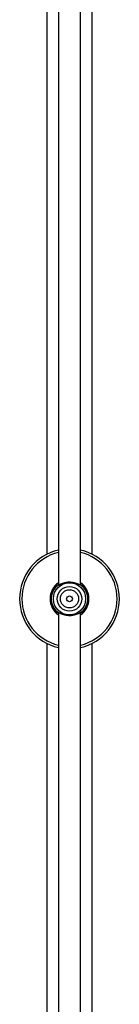
# Model space of a CAD drawing. Units: millimetres. Extents: x 16380 to 28314, y 35080 to 45979.
# Drawn here: x 22168 to 22245, y 42785 to 43545 of the extents above; entities that cross this region are included whole.
import ezdxf

# ---------------------------------------------------------------- set-up
doc = ezdxf.new("R2010")
doc.units = ezdxf.units.MM
doc.header["$LTSCALE"] = 200

msp = doc.modelspace()

# ---------------------------------------------------------------- linework, layer by layer
at = {"color": 7, "linetype": 'Continuous', "lineweight": 25}
for p, q in [((22198.33, 43587.6), (22198.33, 43108.71)), ((22215.33, 43108.73), (22215.33, 43587.59)), ((22189.33, 43563.82), (22189.33, 43132.47)), ((22224.33, 43132.47), (22224.33, 43563.82)), ((22196.49, 43107.74), (22196.72, 43107.91)), ((22196.79, 43107.94), (22196.72, 43107.91)), ((22216.94, 43107.91), (22216.55, 43108.09)), ((22196.72, 43088.39), (22197.12, 43088.21)), ((22198.33, 43087.58), (22198.33, 42608.71)), ((22215.33, 42608.72), (22215.33, 43087.59)), ((22215.92, 43087.9), (22216.55, 43088.21)), ((22216.87, 43088.36), (22216.94, 43088.39)), ((22216.94, 43088.39), (22217.17, 43088.56)), ((22212.94, 43086.37), (22213.11, 43086.45)), ((22189.33, 43063.82), (22189.33, 42632.47)), ((22224.33, 42632.47), (22224.33, 43063.82))]:
    msp.add_line(p, q, dxfattribs=at)
at = {"color": 1, "linetype": 'Continuous', "lineweight": 25}
msp.add_line((22216.94, 43107.91), (22217.17, 43107.74), dxfattribs=at)
at = {"color": 7, "linetype": 'Continuous', "lineweight": 25}
for radius in [12.45, 9.47, 7, 2.25]:
    msp.add_circle((22206.83, 43098.15), radius, dxfattribs=at)
for radius, start, end in [(38.53, 102.74502, 180), (38.53, 282.74502, 77.25498), (15, 124.51811, 235.48189), (15, 0, 55.48189), (14.1, 137.16382, 222.83618), (14.06, 136.64254, 223.35746), (14.06, 316.64254, 43.35746), (14.1, 317.16382, 42.83618), (38.53, 180, 257.25498), (15, 304.51811, 0)]:
    msp.add_arc((22206.83, 43098.15), radius, start, end, dxfattribs=at)
at = {"color": 1, "linetype": 'Continuous', "lineweight": 25}
for start, end in [(103.37098, 256.62902), (0, 76.62902), (283.37098, 0)]:
    msp.add_arc((22206.83, 43098.15), 36.76, start, end, dxfattribs=at)
at = {"color": 7, "linetype": 'Continuous', "lineweight": 25}
for points, knots in [([(22198.92, 43109.03), (22199.34, 43109.27), (22200.5, 43109.94), (22203.23, 43110.9), (22206.82, 43111.35), (22210.42, 43110.91), (22213.31, 43109.88), (22214.58, 43109.14), (22215.11, 43108.83)], [0, 0, 0, 0, 0.106343, 0.297032, 0.484178, 0.671922, 0.862617, 1, 1, 1, 1]), ([(22196.49, 43107.74), (22196.51, 43107.75), (22196.55, 43107.79), (22196.59, 43107.8), (22196.61, 43107.8)], [0, 0, 0, 0, 0.5595902, 1, 1, 1, 1]), ([(22198.33, 43109.37), (22198.05, 43109.16), (22197.37, 43108.65), (22196.74, 43108), (22196.57, 43107.82), (22196.5, 43107.74)], [0, 0, 0, 0, 0.292758, 0.714389, 1, 1, 1, 1]), ([(22196.61, 43107.8), (22196.68, 43107.87), (22196.83, 43108), (22197.01, 43108.06), (22197.11, 43108.09)], [0, 0, 0, 0, 0.4989, 1, 1, 1, 1]), ([(22199.13, 43109.15), (22198.7, 43108.91), (22197.79, 43108.4), (22197.35, 43108.2), (22197.11, 43108.09)], [0, 0, 0, 0, 0.468697, 1, 1, 1, 1]), ([(22216.55, 43108.09), (22216.36, 43108.17), (22215.99, 43108.33), (22215.26, 43108.76), (22214.91, 43108.96)], [0, 0, 0, 0, 0.519201, 1, 1, 1, 1]), ([(22217.16, 43107.75), (22217.09, 43107.82), (22216.92, 43108), (22216.29, 43108.65), (22215.61, 43109.16), (22215.33, 43109.37)], [0, 0, 0, 0, 0.2840164, 0.7073685, 1, 1, 1, 1]), ([(22216.55, 43108.09), (22216.65, 43108.06), (22216.83, 43108), (22216.98, 43107.87), (22217.05, 43107.8)], [0, 0, 0, 0, 0.5011, 1, 1, 1, 1]), ([(22217.05, 43107.8), (22217.08, 43107.79), (22217.12, 43107.78), (22217.16, 43107.75), (22217.17, 43107.74)], [0, 0, 0, 0, 0.560387, 1, 1, 1, 1]), ([(22196.61, 43088.5), (22196.59, 43088.51), (22196.54, 43088.52), (22196.51, 43088.55), (22196.49, 43088.56)], [0, 0, 0, 0, 0.560387, 1, 1, 1, 1]), ([(22196.51, 43088.55), (22196.57, 43088.48), (22196.73, 43088.31), (22197.37, 43087.66), (22198.05, 43087.14), (22198.33, 43086.93)], [0, 0, 0, 0, 0.264353, 0.698453, 1, 1, 1, 1]), ([(22197.11, 43088.21), (22197.3, 43088.13), (22197.67, 43087.97), (22198.4, 43087.54), (22198.75, 43087.34)], [0, 0, 0, 0, 0.518238, 1, 1, 1, 1]), ([(22217.05, 43088.5), (22216.89, 43088.44), (22216.57, 43088.3), (22215.74, 43087.79), (22214.7, 43087.18), (22213.04, 43086.33), (22210.97, 43085.59), (22208.65, 43085.17), (22206.84, 43085.06), (22205.02, 43085.17), (22203.28, 43085.48), (22201.67, 43085.96), (22199.97, 43086.64), (22199.08, 43087.15), (22198.55, 43087.46)], [0, 0, 0, 0, 0.068744, 0.14255, 0.214533, 0.289519, 0.4385, 0.514647, 0.589909, 0.6653, 0.741388, 0.816079, 0.891497, 1, 1, 1, 1]), ([(22215.33, 43086.93), (22215.61, 43087.13), (22216.28, 43087.64), (22216.92, 43088.3), (22217.09, 43088.48), (22217.16, 43088.55)], [0, 0, 0, 0, 0.294135, 0.725977, 1, 1, 1, 1]), ([(22216.55, 43088.21), (22216.65, 43088.24), (22216.83, 43088.3), (22216.98, 43088.43), (22217.05, 43088.5)], [0, 0, 0, 0, 0.5011, 1, 1, 1, 1]), ([(22217.17, 43088.56), (22217.15, 43088.54), (22217.12, 43088.51), (22217.07, 43088.5), (22217.05, 43088.5)], [0, 0, 0, 0, 0.5595902, 1, 1, 1, 1])]:
    msp.add_open_spline(points, degree=3, knots=knots, dxfattribs=at)
at = {"color": 1, "linetype": 'Continuous', "lineweight": 25}
for points, knots in [([(22196.61, 43107.8), (22196.76, 43107.86), (22197.07, 43107.97), (22197.79, 43108.43), (22198.55, 43108.83), (22198.92, 43109.03)], [0, 0, 0, 0, 0.3289495, 0.6656197, 1, 1, 1, 1]), ([(22215.11, 43108.83), (22215.35, 43108.7), (22215.97, 43108.38), (22216.58, 43107.98), (22216.9, 43107.86), (22217.05, 43107.8)], [0, 0, 0, 0, 0.246678, 0.628465, 1, 1, 1, 1]), ([(22198.55, 43087.46), (22198.34, 43087.57), (22197.74, 43087.88), (22197.11, 43088.3), (22196.77, 43088.44), (22196.61, 43088.5)], [0, 0, 0, 0, 0.209848, 0.618034, 1, 1, 1, 1]), ([(22196.61, 43088.5), (22196.68, 43088.43), (22196.83, 43088.3), (22197.01, 43088.24), (22197.11, 43088.21)], [0, 0, 0, 0, 0.4989, 1, 1, 1, 1])]:
    msp.add_open_spline(points, degree=3, knots=knots, dxfattribs=at)

doc.saveas('drawing.dxf')
